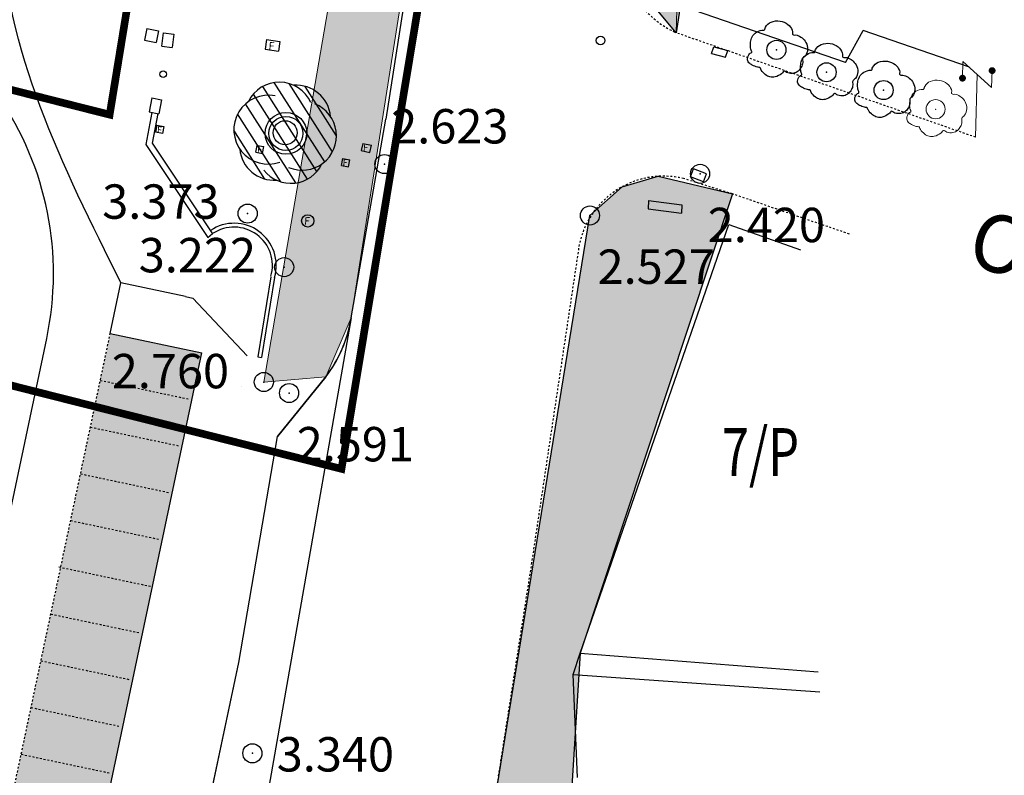
# Model space of a CAD drawing. Units: metres. Extents: x 300348 to 306384, y 4233123 to 4237828.
# Drawn here: x 301981 to 302032, y 4236723 to 4236763 of the extents above; entities that cross this region are included whole.
import ezdxf
from ezdxf.enums import TextEntityAlignment as Align

# ---------------------------------------------------------------- set-up
doc = ezdxf.new("R2010")
doc.units = ezdxf.units.M
doc.header["$LTSCALE"] = 0.05
doc.header["$MEASUREMENT"] = 0
doc.header["$PDMODE"] = 32
doc.header["$PDSIZE"] = 1
doc.linetypes.add('DASHED', pattern=[0.75, 0.5, -0.25])
for name, color, linetype in [('AIGIALOS_N', 20, 'Continuous'), ('ANNO', 7, 'Continuous'), ('block', 7, 'Continuous'), ('DEI', 7, 'Continuous'), ('FREATIO', 7, 'Continuous'), ('FYT-RAS', 9, 'Continuous'), ('HATCH PEZOD', 50, 'Continuous'), ('Hatch_Asfaltos_MP', 254, 'Continuous'), ('Hatch_Parking_MP', 252, 'Continuous'), ('Kanabos', 7, 'Continuous'), ('KTIRIO', 200, 'Continuous'), ('KTXT', 7, 'Continuous'), ('line_longitudinal_double', 253, 'Continuous'), ('MANTRA', 4, 'Continuous'), ('od_odo_nhs', 7, 'Continuous'), ('OTE', 2, 'Continuous'), ('PARALIA_N', 50, 'Continuous'), ('parking_cars', 251, 'Continuous'), ('PEZO', 1, 'DASHED'), ('Pezodromio_MP', 30, 'Continuous'), ('Point_Elevations', 7, 'Continuous'), ('POINTS', 7, 'Continuous'), ('TREE', 4, 'Continuous'), ('TREE0', 7, 'Continuous')]:
    doc.layers.add(name, color=color, linetype=linetype)
doc.styles.add('ANNOTXT', font='greeks.shx', dxfattribs={"height": 1})
doc.styles.add('KTXT', font='greeks.shx', dxfattribs={"width": 0.9, "oblique": 10.8, "height": 1})
doc.styles.get("Standard").update_dxf_attribs({"font": 'arial.ttf'})

# ---------------------------------------------------------------- blocks, each defined once
blk = doc.blocks.new('TREE0')
at = {"layer": 'TREE0', "flags": 128}
blk.add_lwpolyline([(-2.83607716034021, -1.419919960566403, -0.2171625782525977), (-3.000137232185807, -1.010564210320808, -0.1669842880462779), (-2.792666598892538, -0.4872160305549187, -0.1460982880738561), (-2.636596825388551, -0.3866702592258662, 0.3052561624076804), (-2.575613791676005, -0.3136904960265383, 0.1593393126031619), (-2.599478672338591, -0.2030711639108631, -0.07662978452292946), (-2.684141477875528, 0.01167034587160742, -0.06535560444092006), (-2.73741341810819, 0.5887168316712632, -0.06773804691239228), (-2.640730916435132, 1.139591896202546, -0.1422923910536447), (-2.263265236389998, 1.701286561905363, -0.1261152520406637), (-1.577176008846436, 2.028913513266161, -0.08327530528983734), (-1.40419819712406, 2.033833638733995, 0.1650361901134023), (-1.316712640189508, 2.050603740424776, 0.2602394179094973), (-1.264829753585218, 2.136165790419909, -0.1095272139310969), (-1.208184953989985, 2.354274355164307, -0.1721366495941743), (-0.6386533650002093, 2.892973298268771, -0.139287220416999), (0.3111795661607175, 3.026688124751672, -0.1237637925418525), (1.130452829500427, 2.69640595096098, -0.1448874442534766), (1.591787280965946, 2.093986053372646, -0.1382561951415118), (1.620020107024175, 1.784575501689687, 0.290351369022347), (1.678608403854014, 1.638478272629072, 0.2082990549092328), (1.834761015190452, 1.604620364447328, -0.1162448735378186), (2.112711453104566, 1.595097818313661, -0.09828187942930999), (2.645777460398676, 1.329906568735169, -0.09228821415528296), (3.067741239668976, 0.8576115086198115, -0.1410525706218396), (3.264387447918125, 0.1326110588051961, -0.1476730321685767), (3.046037241540034, -0.5522885706614034, -0.1040768851575879), (2.853168365545571, -0.7361682881037268, 0.1902788012520195), (2.763867309571651, -0.8559591854027531, 0.1312551257912745), (2.763332617811102, -1.007933456616229, -0.08243543018275862), (2.785573872883106, -1.246394426038023, -0.09356690199792378), (2.6537308851548, -1.745845416911834, -0.0946725994637088), (2.351468258450041, -2.157406270260253, -0.1396614819793143), (1.873627177970775, -2.400749353804713, -0.1182926411081482), (1.244502789420949, -2.374314117736503, -0.1413685337437405), (1.025248051868402, -2.237352512895086, 0.278886367795293), (0.8927728388589458, -2.197056451575918, 0.2093929052037601), (0.7864714756142348, -2.279811087424605, -0.1027969172373817), (0.6150509310828056, -2.482767112160218, -0.09276808512629273), (-0.0632563149993075, -2.835516408871626, -0.1331682580168355), (-0.6004396589632961, -2.851512125636873, -0.1014561131976264), (-1.091518047025602, -2.621981157286427, -0.08548928229583702), (-1.53376544740604, -2.157406270260253, -0.07517400981154146), (-1.624708795818151, -1.96430667972345, 0.1958444276951555), (-1.677695199337904, -1.898363251430055, 0.1204306262521176), (-1.753196910496627, -1.877677360353118, -0.04790173418324666), (-1.946164498520375, -1.853735655520723, -0.05867015781279101), (-2.481536141356628, -1.666534807482094, -0.07724153726366897)], format="xyb", close=True, dxfattribs=at)
at = {"layer": 'TREE0'}
blk.add_point((0, 0), dxfattribs=at)

msp = doc.modelspace()

# ---------------------------------------------------------------- hatches: boundary and pattern name
at = {"layer": 'FYT-RAS'}
h = msp.add_hatch(dxfattribs=at)
h.set_pattern_fill('ANSI31', scale=4.999999999999999, angle=-102.5452273094096, style=0)
h.set_pattern_definition([(302.4547726905904, (301994.6104142443, 4236756.876961428), (0.5273845679776314, 0.3353960605896364), [])])
h.paths.add_polyline_path([(301997.2312140517, 4236757.935294359, 0.4088817310658809), (301995.3069953258, 4236759.566001226, 0.4088817310715916), (301992.9326523895, 4236758.714932361, 0.4088817310697805), (301992.4825281791, 4236756.233156628, 0.4088817310704889), (301994.406746905, 4236754.602449761, 0.4088817310692435), (301996.7810898413, 4236755.453518625, 0.4088817310720281)])
h.paths.add_polyline_path([(301994.7200286889, 4236756.469266836, -1), (301994.9937135419, 4236757.69918415, -1)], flags=16)
h.paths.add_polyline_path([(301994.9937135419, 4236757.69918415, 1), (301994.7200286889, 4236756.469266836, 1)], flags=0)
at = {"layer": 'HATCH PEZOD', "linetype": 'Continuous', "lineweight": 20, "ltscale": 15}
h = msp.add_hatch(dxfattribs=at)
h.set_pattern_fill('DOTS', color=2, scale=6, angle=100, style=0)
h.set_pattern_definition([(99.99999999999999, (-24.25796670629643, -83.45475788041949), (-0.4018619406921274, 0.1195333870646901), [0, -0.3749999999999999])])
h.paths.add_polyline_path([(302063.7576320925, 4237173.749967321), (302061.8269460581, 4237175.285428774), (302053.2183155178, 4237175.121738869), (302050.4738115426, 4237174.976799636), (302048.3256592493, 4237174.31677735), (302047.2201577016, 4237173.288267986), (302046.4083958536, 4237171.282321037), (302046.8608125016, 4237170.242817415), (302048.7317513237, 4237170.103702707), (302051.2881488572, 4237170.14438247), (302051.3863958603, 4237173.275336702), (302060.5907609611, 4237173.521284875), (302058.8117787879, 4237158.217908615), (302055.3940930213, 4237131.695167731), (302049.052827975, 4237090.539988932), (302046.9520543565, 4237077.596935562), (302035.6035884696, 4237004.965850944), (302042.0464264777, 4237046.624069722), (302035.6035884696, 4237004.965850944), (301998.8233535798, 4236773.579305386), (301993.7415, 4236744.0401), (301996.983162448, 4236744.316229703), (301998.3146910322, 4236747.402355481), (302027.2027730671, 4236931.068107391), (302035.7552370293, 4236983.971925216), (302043.4651542561, 4237032.290638221), (302050.4051769874, 4237075.846988989), (302059.2861058203, 4237132.70213507), (302062.2408210491, 4237154.323275581), (302064.2256529986, 4237171.417188854)])
h = msp.add_hatch(dxfattribs=at)
h.set_pattern_fill('DOTS', color=2, scale=5, style=0)
h.set_pattern_definition([(0, (-56.30945681867888, -737.4209423437715), (0.15625, 0.3125), [0, -0.3125])])
h.paths.add_polyline_path([(302023.4040277833, 4236834.778465544), (302029.5720869835, 4236839.027591426), (302031.3239354035, 4236836.185122272), (302026.1629651331, 4236833.226004834), (302015.3109233961, 4236762.315559779), (302012.4959558385, 4236765.731940023)])
h = msp.add_hatch(dxfattribs=at)
h.set_pattern_fill('DOTS', color=2, scale=5, style=0)
h.set_pattern_definition([(0, (-28.5426550389966, -731.1213547103107), (0.15625, 0.3125), [0, -0.3125])])
h.paths.add_polyline_path([(302005.2998009468, 4236718.884324881), (302010.8038, 4236752.7518), (302012.4823448178, 4236754.25380429), (302014.3778632567, 4236754.802764645), (302018.2553117457, 4236753.883461515), (302010.2925526972, 4236729.858630826), (302009.4877551778, 4236717.027605506), (302003.414948752, 4236686.135931028), (302000.8382237837, 4236689.153554761)])
at = {"layer": 'Hatch_Parking_MP'}
h = msp.add_hatch(dxfattribs=at)
h.set_pattern_fill('DOTS', scale=15)
h.set_pattern_definition([(0, (0, 0), (0.46875, 0.9375), [0, -0.9375])])
edge = h.paths.add_edge_path()
edge.add_line((301935.1447281508, 4236703.468009789), (301949.9110191166, 4236700.311009455))
edge.add_arc((301955.8072977779, 4236724.214958651), 24.62041610610613, 256.1437135865042, 348.0338991995538)
edge.add_line((301979.8927231004, 4236719.110335621), (301985.7031249654, 4236746.572376046))
edge.add_line((301985.7031249654, 4236746.572376046), (301990.4969719822, 4236745.558099368))
edge.add_line((301990.4969719822, 4236745.558099368), (301984.6865587131, 4236718.095935551))
edge.add_arc((301955.8254785578, 4236724.202329925), 29.49999999984019, 258.0702229517788, 348.0536074290691, ccw=False)
edge.add_line((301949.7274540254, 4236695.339480156), (301934.112211977, 4236698.638604457))
edge.add_line((301934.112211977, 4236698.638604457), (301935.1447281508, 4236703.468009789))
h.paths.add_polyline_path([(301979.2562736236, 4236746.05437019), (301974.4621183967, 4236747.067259645), (301971.8776873999, 4236734.83476645), (301976.6731180226, 4236733.821607535)])
h.paths.add_polyline_path([(301925.6367178654, 4236711.784384323), (301926.6507428447, 4236716.578313123), (301938.8801530492, 4236713.991514707), (301937.8661280695, 4236709.197585908)])
h.paths.add_polyline_path([(301882.8606648995, 4236714.646226822), (301881.846637518, 4236709.852286667), (301925.950034875, 4236700.4230779), (301926.9724340843, 4236705.205162982)])
h.paths.add_polyline_path([(301890.5068373926, 4236719.215153074), (301891.5208623722, 4236724.009081875), (301918.4352420277, 4236718.316078409), (301918.5047614754, 4236718.209314547), (301917.5093751241, 4236713.50350217)])
edge = h.paths.add_edge_path()
edge.add_line((301877.9942908763, 4236727.505140938), (301880.371524605, 4236731.789853274))
edge.add_arc((301873.5794282295, 4236719.547818033), 14.00000000044731, 12.534608809794918, 60.97771649775751, ccw=False)
edge.add_line((301887.2457395086, 4236722.586228149), (301882.4700611767, 4236721.488602875))
edge.add_arc((301873.5794282294, 4236719.547818033), 9.100000000336477, 12.31423119883814, 60.97771647531739)
edge.add_line((301877.9942908766, 4236727.505140938), (301877.9942908763, 4236727.505140938))
edge = h.paths.add_edge_path()
edge.add_line((301865.482590457, 4236730.968904587), (301868.3164836781, 4236726.971524294))
edge.add_arc((301873.5794282297, 4236719.547818035), 9.099999998265043, 76.46463406334868, 125.3342617471829, ccw=False)
edge.add_line((301875.7092424309, 4236728.395071362), (301876.8036885613, 4236733.171479263))
edge.add_arc((301873.5794282301, 4236719.547818034), 13.99999999915658, 76.68501163145385, 125.3342617587786)
edge.add_line((301865.4825904549, 4236730.968904586), (301865.482590457, 4236730.968904587))
edge = h.paths.add_edge_path()
edge.add_arc((301873.5794282287, 4236719.547818034), 13.99999999944546, 140.8864628993076, 220.891866996929, ccw=False)
edge.add_line((301862.7168649443, 4236728.379846049), (301866.5408957978, 4236725.315751909))
edge.add_arc((301873.5794282304, 4236719.547818033), 9.100000000289084, 140.6660799752422, 220.8926266650297)
edge.add_line((301866.7003949703, 4236713.590561834), (301862.9961786222, 4236710.382948818))

# ---------------------------------------------------------------- linework, layer by layer
at = {"layer": 'AIGIALOS_N', "color": 1, "lineweight": 40, "const_width": 0.4}
msp.add_lwpolyline([(302051.4804171677, 4237825), (302047.6697480555, 4237781.002646048), (302046.5509235672, 4237593.573084794), (302038.9009660434, 4237569.923546746), (302041.1885483835, 4237457.969038275), (302030.8060440804, 4237407.584257791), (302012.0755334346, 4237364.330563487), (302015.2444781042, 4237348.167804141), (302013.7172082887, 4237327.821975406), (302008.0304738745, 4237310.110943485), (301991.8765847185, 4237286.434077875), (302038.7678730426, 4237281.819321184), (302044.5097150329, 4237221.139495456), (302042.8120089354, 4237155.461357586), (302056.9527173543, 4237150.542601096), (302045.6169985247, 4237078.855926751), (302037.9771700945, 4237033.648040032), (302028.7113971692, 4236998.478400397), (302019.785277267, 4236966.580692274), (301985.6733622702, 4236758.030313486), (301929.0398334269, 4236772.34138329), (301704.8183362827, 4236694.665080194), (301701.8408348016, 4236675.000000001)], dxfattribs=at)
at = {"layer": 'DEI', "color": 7}
for p, q in [((302013.8687690691, 4236753.535261166), (302013.8501270142, 4236753.108277279)), ((302013.8687690691, 4236753.535261166), (302015.611845975, 4236753.309927658)), ((302013.8501270142, 4236753.108277279), (302015.5932039202, 4236752.882943771)), ((302015.611845975, 4236753.309927658), (302015.5932039202, 4236752.882943771))]:
    msp.add_line(p, q, dxfattribs=at)
at = {"layer": 'FREATIO', "color": 7}
for p, q in [((301993.8852644911, 4236761.966544854), (301993.8076966736, 4236761.451111903)), ((301993.8852644911, 4236761.966544854), (301994.5774700393, 4236761.862374421)), ((301994.5774700393, 4236761.862374421), (301994.4999022217, 4236761.34694147)), ((301993.8076966736, 4236761.451111903), (301994.4999022217, 4236761.34694147)), ((302017.1670895563, 4236761.226914874), (302017.2904519919, 4236761.582925367)), ((302017.1670895563, 4236761.226914874), (302017.8915771596, 4236761.038162422)), ((302017.2904519919, 4236761.582925367), (302018.0149395952, 4236761.394172915)), ((302017.8915771596, 4236761.038162422), (302018.0149395952, 4236761.394172915)), ((301988.1350577233, 4236757.485100256), (301988.0640434018, 4236757.111794797)), ((301988.4373488614, 4236757.040780475), (301988.0640434018, 4236757.111794797)), ((301988.1350577233, 4236757.485100256), (301988.5083631829, 4236757.414085935)), ((301988.5083631829, 4236757.414085935), (301988.4373488614, 4236757.040780475)), ((301993.3207634269, 4236756.059106505), (301993.3841578905, 4236756.411950737)), ((301993.3207634269, 4236756.059106505), (301993.6688625326, 4236756.006304627)), ((301993.3841578905, 4236756.411950737), (301993.7322569962, 4236756.359148858)), ((301993.6688625326, 4236756.006304627), (301993.7322569962, 4236756.359148858)), ((301998.9168500957, 4236756.517894641), (301998.8413500247, 4236756.146897227)), ((301998.8413500247, 4236756.146897227), (301999.2900711299, 4236756.055579945)), ((301998.9168500957, 4236756.517894641), (301999.3655712008, 4236756.42657736)), ((301999.2900711299, 4236756.055579945), (301999.3655712008, 4236756.42657736)), ((301997.8120758293, 4236755.365466795), (301997.8801459981, 4236755.740640852)), ((301997.8801459981, 4236755.740640852), (301998.2461296195, 4236755.674168013)), ((301998.1780594507, 4236755.298993956), (301998.2461296195, 4236755.674168013)), ((301997.8120758293, 4236755.365466795), (301998.1780594507, 4236755.298993956)), ((302016.0677543281, 4236754.782885749), (302016.2133605343, 4236755.200731852)), ((302016.894436082, 4236754.9258626), (302016.2133605343, 4236755.200731852)), ((302016.7488298758, 4236754.508016496), (302016.0677543281, 4236754.782885749)), ((302016.7488298758, 4236754.508016496), (302016.894436082, 4236754.9258626))]:
    msp.add_line(p, q, dxfattribs=at)
for centre, radius in [((302011.3607545512, 4236761.908343552), 0.23), ((301996.0348675288, 4236752.470982532), 0.3214107576091296)]:
    msp.add_circle(centre, radius, dxfattribs=at)
at = {"layer": 'Hatch_Asfaltos_MP', "color": 7}
for points in [[(301846.3682412474, 4236711.757781276), (301932.4145296549, 4236693.653188686), (301932.584278469, 4236693.391444213), (301948.6180263054, 4236689.99904215, 0.1990261563632915), (301974.7580897285, 4236694.875039601, 0.1990261562340786), (301989.7844513397, 4236716.813287544), (301992.4261618991, 4236729.353200697), (301994.4594725822, 4236741.19641371), (301996.9831624489, 4236744.316229705, 0.1251992194492317), (301998.3146910322, 4236747.402355482)], [(301998.3146910322, 4236747.402355481), (301989.2648181487, 4236695.8030117), (301988.8514880289, 4236696.208757722), (301988.3101014307, 4236696.156540474), (301985.6070639361, 4236693.234265649), (301984.1344504263, 4236691.957552487, -0.220498137024298), (301957.7616622676, 4236684.400934578, -0.1057825568716785), (301964.7544952948, 4236675.000000001, -0.1057825568716785)]]:
    msp.add_lwpolyline(points, format="xyb", dxfattribs=at)
at = {"layer": 'Kanabos', "color": 250, "linetype": 'Continuous', "lineweight": 20, "ltscale": 15}
msp.add_lwpolyline([(302042.0464264777, 4237046.624069722), (302035.6035884696, 4237004.965850944), (301998.8233535798, 4236773.579305386), (301993.7415, 4236744.0401), (301996.983162448, 4236744.316229703), (301998.3146910322, 4236747.402355481), (302027.2027730671, 4236931.068107391), (302035.7552370293, 4236983.971925216), (302043.4651542561, 4237032.290638221), (302050.4051769874, 4237075.846988989)], dxfattribs=at)
at = {"layer": 'KTIRIO', "color": 7}
for p, q in [((302024.1703179505, 4236760.766614729), (302015.2047757286, 4236763.851505671)), ((302024.1703179505, 4236760.766614729), (302025.0987742312, 4236762.436321856)), ((302030.6115624529, 4236760.539464976), (302025.0987742312, 4236762.436321856)), ((302010.2925526972, 4236729.858630826), (302018.0694433065, 4236752.275451261)), ((302018.0694433065, 4236752.275451261), (302021.8247723931, 4236750.96294057)), ((302010.2925526972, 4236729.858630826), (302022.7472976958, 4236728.874693714)), ((302009.9255346589, 4236728.731894271), (302022.8229699165, 4236727.829907612)), ((302010.15160034, 4236723.35029987), (302009.9255346589, 4236728.731894271))]:
    msp.add_line(p, q, dxfattribs=at)
at = {"layer": 'line_longitudinal_double', "color": 7}
msp.add_lwpolyline([(301879.4857996005, 4236718.479974784), (301951.3976309815, 4236703.268986807, 0.4141978312741282), (301976.7627422532, 4236719.776013689), (301982.3791511568, 4236746.321241064, 0.2053415937456257), (301979.855002196, 4236758.997786624, -0.1384647854919202), (301977.4851037568, 4236765.998306424, -0.05945049804385036), (301978.1711825611, 4236776.144097875), (301980.3740516945, 4236788.112863024, 0.1147475902392164), (301979.8814774412, 4236798.702205402), (301976.5129196616, 4236810.642145836, -0.1200502768921771), (301976.2299222809, 4236818.495135408), (301980.8768948009, 4236841.078670489), (301992.7894668473, 4236899.130773808), (302006.9592239769, 4236968.666903485), (302018.8891073074, 4236994.804582548), (302028.1660603831, 4237019.407749508), (302030.167541707, 4237026.823420758), (302035.3660619192, 4237059.308612213), (302040.4075780979, 4237093.223772855), (302042.8227283304, 4237110.800144025), (302042.910688999, 4237126.046655872), (302043.3597737703, 4237171.312566529)], format="xyb", dxfattribs=at)
at = {"layer": 'MANTRA', "color": 7}
for p, q in [((301987.6152737362, 4236762.534269433), (301987.4920118312, 4236761.925202121)), ((301987.6152737362, 4236762.534269433), (301988.2229542547, 4236762.411288185)), ((301988.2229542547, 4236762.411288185), (301988.0996923497, 4236761.802220873)), ((301988.4075945502, 4236761.613069098), (301988.4965022419, 4236762.307400015)), ((301988.4965022419, 4236762.307400015), (301989.0321289493, 4236762.238814081)), ((301989.0321289493, 4236762.238814081), (301988.9432212577, 4236761.544483164)), ((301987.4920118312, 4236761.925202121), (301988.0996923497, 4236761.802220873)), ((301988.4075945502, 4236761.613069098), (301988.9432212577, 4236761.544483164)), ((301987.8859486072, 4236758.904619654), (301987.7461703774, 4236758.169838623)), ((301987.8859486072, 4236758.904619654), (301988.3869638292, 4236758.809310959)), ((301988.3869638292, 4236758.809310959), (301988.2471855995, 4236758.074529929)), ((301987.7461703774, 4236758.169838623), (301988.2471855995, 4236758.074529929)), ((301990.8151177552, 4236751.605492144), (301991.0630772257, 4236751.802742825)), ((301994.1029164861, 4236749.549244422), (301993.4210593756, 4236745.354694468)), ((301994.3003252241, 4236749.517154078), (301993.6184681135, 4236745.322604124)), ((302009.9255346589, 4236728.731894271), (302010.2925526972, 4236729.858630826))]:
    msp.add_line(p, q, dxfattribs=at)
for points in [[(301987.8871325159, 4236758.144201574), (301987.5620042522, 4236756.468632125), (301990.8151177552, 4236751.605492144)], [(301988.1964624124, 4236758.084179059), (301987.8960498076, 4236756.53598335), (301991.0625203873, 4236751.802367489)]]:
    msp.add_lwpolyline(points, dxfattribs=at)
for centre, radius in [((301988.4757318846, 4236760.149333316), 0.175), ((301994.8961709981, 4236757.049358595), 1.091389776065459), ((301994.8961709981, 4236757.049358595), 0.8913897760654593)]:
    msp.add_circle(centre, radius, dxfattribs=at)
for radius in [2.205900601917616, 2.005900601917615]:
    msp.add_arc((301992.1839566677, 4236750.139232529), radius, 343.6200006766292, 123.9722367189425, dxfattribs=at)
at = {"layer": 'od_odo_nhs', "color": 7}
msp.add_lwpolyline([(301993.4210593756, 4236745.354694468), (301993.6184681135, 4236745.322604124)], dxfattribs=at)
at = {"layer": 'OTE', "color": 7, "lineweight": 20}
for p, q in [((302015.3109233954, 4236762.315559779), (302015.4013322691, 4236765.603929684)), ((302030.3198337509, 4236760.816194396), (302030.2957247179, 4236759.939295755)), ((302031.8218958993, 4236759.458555191), (302030.3198337509, 4236760.816194396)), ((302030.9804559515, 4236756.849004888), (302031.0708648251, 4236760.137374793)), ((302031.8218958993, 4236759.458555191), (302031.8460049323, 4236760.335453833))]:
    msp.add_line(p, q, dxfattribs=at)
at = {"layer": 'OTE', "color": 7, "lineweight": 20, "const_width": 0.1792538221044128}
for points in [[(302031.7564118762, 4236760.337917061, 1), (302031.9355979883, 4236760.332990604, 1)], [(302030.385317774, 4236759.936832526, 1), (302030.2061316619, 4236759.941758984, 1)]]:
    msp.add_lwpolyline(points, format="xyb", close=True, dxfattribs=at)
at = {"layer": 'PARALIA_N', "lineweight": 40, "const_width": 0.4}
msp.add_lwpolyline([(302051.2094017697, 4237457.050626514), (302040.3922169475, 4237404.556404811), (302022.4862553962, 4237363.206812063), (302025.3175361037, 4237348.766260559), (302023.6005022281, 4237325.892452138), (302017.1083618815, 4237305.673026271), (302009.6448734379, 4237294.733740309), (302047.9472013432, 4237290.964257102), (302054.5219229666, 4237221.482553668), (302052.9974484682, 4237162.506122803), (302068.136059511, 4237157.240252161), (302055.486008419, 4237077.241788305), (302047.7621674312, 4237031.536766053), (302038.3619973451, 4236995.857001709), (302029.5670384446, 4236964.428000638), (302010.809404257, 4236848.476190853), (301997.8725242664, 4236770.467560551), (302002.7532754669, 4236769.336711632), (301997.8040915322, 4236739.493421741), (301929.7126248621, 4236756.699867329), (301718.2924742702, 4236683.458291892), (301717.0117992673, 4236675.000000001)], dxfattribs=at)
at = {"layer": 'parking_cars', "color": 7, "linetype": 'DASHED', "ltscale": 0.001}
for p, q in [((301979.8927231004, 4236719.110335621), (301985.7031249654, 4236746.572376046)), ((301985.1856326118, 4236744.126522072), (301989.8816467623, 4236743.132944759)), ((301984.6681403084, 4236741.680668087), (301989.3641557122, 4236740.687090509)), ((301984.150648005, 4236739.234814102), (301988.8466646622, 4236738.241236258)), ((301983.6331557016, 4236736.788960117), (301988.3291736121, 4236735.795382009)), ((301983.017837361, 4236734.363804053), (301987.8116825621, 4236733.349527758)), ((301982.5981711449, 4236731.897252137), (301987.2941915121, 4236730.903673508)), ((301982.0806788415, 4236729.451398151), (301986.776700462, 4236728.457819258)), ((301981.5631865381, 4236727.005544166), (301986.259209412, 4236726.011965008)), ((301981.0456942347, 4236724.559690181), (301985.741718362, 4236723.566110758))]:
    msp.add_line(p, q, dxfattribs=at)
at = {"layer": 'PEZO', "color": 7}
for p, q in [((302030.9804559515, 4236756.849004888), (302015.3109233954, 4236762.315559779)), ((302000.1178024642, 4236757.801039542), (302000.1178024642, 4236757.801039542)), ((302018.2553117457, 4236753.883461515), (302015.7049643037, 4236754.68620533)), ((302024.3773244434, 4236751.780648153), (302018.2553117457, 4236753.883461515)), ((302010.1800106218, 4236750.825699642), (302007.7499283951, 4236734.589073129)), ((302007.7499283951, 4236734.589073129), (302005.2998009468, 4236718.884324881))]:
    msp.add_line(p, q, dxfattribs=at)
for centre, radius, start, end in [((302017.4111201093, 4236766.913945395), 5.055291931341483, 193.5218080761358, 245.4526447022082), ((302014.6518925831, 4236750.309541348), 4.501571687710804, 76.47119220026359, 173.4158816568081)]:
    msp.add_arc(centre, radius, start, end, dxfattribs=at)
at = {"layer": 'Pezodromio_MP', "color": 7}
for p, q in [((302003.306848771, 4236778.029636981), (302000.1178024642, 4236757.801039542)), ((301998.3146910322, 4236747.402355482), (302000.1178024642, 4236757.801039542)), ((301989.637602015, 4236748.515074934), (301986.2651314937, 4236749.228620202)), ((301989.6376019726, 4236748.515074734), (301990.0289386526, 4236748.432276165)), ((301992.8660977873, 4236745.415023969), (301990.0289386526, 4236748.432276165)), ((301985.7031249654, 4236746.572376046), (301990.4969719822, 4236745.558099368)), ((301984.6865587099, 4236718.095935535), (301990.4969719822, 4236745.558099368)), ((301996.983162448, 4236744.316229703, 1.817057647916954), (301994.4594725822, 4236741.19641371, -0.4956388574557877)), ((301992.5828642697, 4236743.805260144), (301992.5828642697, 4236743.805260144)), ((301992.4261618991, 4236729.353200697, 0.371), (301994.4594725822, 4236741.19641371, -0.4956388574557877)), ((301989.7844513396, 4236716.813287544), (301992.4261618991, 4236729.353200697))]:
    msp.add_line(p, q, dxfattribs=at)
at = {"layer": 'Pezodromio_MP', "color": 250}
for points in [[(302023.4040277833, 4236834.778465544), (302023.4040277833, 4236834.778465544), (302029.5720869835, 4236839.027591426), (302031.3239354035, 4236836.185122272), (302031.3239354035, 4236836.185122272), (302031.3239354035, 4236836.185122272), (302031.3239354035, 4236836.185122272), (302026.1629651331, 4236833.226004834), (302015.3109233961, 4236762.315559779), (302015.3109233961, 4236762.315559779), (302015.3109233961, 4236762.315559779), (302015.3109233961, 4236762.315559779), (302012.4959558385, 4236765.731940023), (302012.4959558385, 4236765.731940023), (302023.4040277833, 4236834.778465544), (302023.4040277833, 4236834.778465544)], [(302005.2998009468, 4236718.884324881), (302005.2998009468, 4236718.884324881), (302010.8038, 4236752.7518), (302012.4823448178, 4236754.25380429), (302014.3778632567, 4236754.802764645), (302018.2553117457, 4236753.883461515), (302018.2553117457, 4236753.883461515), (302018.2553117457, 4236753.883461515), (302018.2553117457, 4236753.883461515), (302010.2925526972, 4236729.858630826), (302009.4877551778, 4236717.027605506), (302003.414948752, 4236686.135931028), (302003.414948752, 4236686.135931028), (302003.414948752, 4236686.135931028), (302003.414948752, 4236686.135931028), (302000.8382237837, 4236689.153554761), (302000.8382237837, 4236689.153554761), (302005.2998009468, 4236718.884324881), (302005.2998009468, 4236718.884324881)]]:
    msp.add_lwpolyline(points, close=True, dxfattribs=at)
at = {"layer": 'Pezodromio_MP', "color": 7}
msp.add_lwpolyline([(301985.7031249654, 4236746.572376046), (301986.2651314937, 4236749.228620202)], dxfattribs=at)
at = {"layer": 'Pezodromio_MP', "color": 7, "extrusion": (-0.7526963550487529, 0.1305160724959254, 0.6453012877071919)}
msp.add_arc((-4226051.728478326, -275084.7230221758, 325652.3724112817), 4.999999999999999, 49.18276857259477, 89.99999998399089, dxfattribs=at)
at = {"layer": 'Pezodromio_MP', "color": 7}
msp.add_spline([(301986.2651314937, 4236749.228620202, 0.371), (301980.0086364679, 4236768.021064393), (301980.1996945197, 4236771.772712132), (301981.1519540934, 4236777.931796697), (301982.6584922061, 4236786.98400448), (301983.0393381885, 4236796.093576384), (301981.955613856, 4236801.126388541), (301980.3427671145, 4236806.104028773), (301979.3410498821, 4236809.892821156), (301978.504330511, 4236814.22632211), (301978.4576960897, 4236815.966315431), (301978.6557525381, 4236817.112950312)], degree=3, dxfattribs=at)
at = {"layer": 'POINTS'}
for p in [(302000.0497, 4236755.4424), (302016.5671, 4236754.9347), (301992.8931, 4236752.853), (302010.8038, 4236752.7518), (301994.8035, 4236750.05), (301993.7415, 4236744.0401), (301995.0622, 4236743.4619), (301993.1413, 4236724.6093)]:
    msp.add_point(p, dxfattribs=at)
at = {"layer": 'TREE', "color": 7}
msp.add_circle((301994.8568711154, 4236757.084225493), 0.6299999999999999, dxfattribs=at)
for centre, start, end in [((301994.5531909443, 4236757.931443501), 24.06100479266158, 154.1974232858264), ((301995.4387433477, 4236757.77082924), 5.242398926061246, 94.19742327410434), ((301993.9713187121, 4236757.244839755), 78.31004531443301, 289.7199110905263), ((301995.7424235187, 4236756.923611232), 247.0207980048306, 68.0929296618177), ((301994.2749988831, 4236756.397621746), 185.2423989260612, 274.1974232774305), ((301995.1605512865, 4236756.237007485), 218.2376219510192, 334.1974232858263)]:
    msp.add_arc(centre, 1.8, start, end, dxfattribs=at)
at = {"layer": 'TREE0', "color": 7, "lineweight": 20, "flags": 128}
msp.add_lwpolyline([(302027.4530430703, 4236757.645214632, -0.2171625782525977), (302027.37666921, 4236757.852069636, -0.1669842880462779), (302027.4875569675, 4236758.110793911, -0.1460982880738561), (302027.5669440346, 4236758.158903164, 0.3052561624076804), (302027.5984268902, 4236758.19454126, 0.1593393126031619), (302027.5880190404, 4236758.250157974, -0.07662978452292946), (302027.5486545128, 4236758.358651571, -0.06535560444092006), (302027.529958128, 4236758.64779787, -0.06773804691239228), (302027.5858510064, 4236758.921802791, -0.1422923910536447), (302027.7822311218, 4236759.197357068, -0.1261152520406637), (302028.1296482647, 4236759.351680723, -0.08327530528983734), (302028.2161721111, 4236759.35176287, 0.1650361901134023), (302028.260128814, 4236759.358942565, 0.2602394179094973), (302028.2872362152, 4236759.400994478, -0.1095272139310969), (302028.3185450705, 4236759.509229179, -0.1721366495941743), (302028.6106058683, 4236759.77065065, -0.139287220416999), (302029.0871803939, 4236759.824430615, -0.1237637925418525), (302029.4921236971, 4236759.648093807, -0.1448874442534766), (302029.7144255977, 4236759.340658176, -0.1382561951415118), (302029.7242848921, 4236759.185623374, 0.290351369022347), (302029.75156037, 4236759.111797257, 0.2082990549092328), (302029.8291419229, 4236759.092728916, -0.1162448735378186), (302029.9679337917, 4236759.084149966, -0.09828187942930999), (302030.2307219733, 4236758.944279264, -0.09228821415528296), (302030.435134093, 4236758.70242249, -0.1410525706218396), (302030.5234574137, 4236758.337356966, -0.1476730321685767), (302030.404911954, 4236757.998036981, -0.1040768851575879), (302030.3059871467, 4236757.908782171, 0.1902788012520195), (302030.2597073698, 4236757.850136483, 0.1312551257912745), (302030.25735176, 4236757.774185399, -0.08243543018275862), (302030.265191359, 4236757.654694321, -0.09356690199792378), (302030.1924315257, 4236757.406874885, -0.0946725994637088), (302030.0357018078, 4236757.205325751, -0.1396614819793143), (302029.7935275999, 4236757.090266454, -0.1182926411081482), (302029.4794474877, 4236757.112124235, -0.1413685337437405), (302029.3717435961, 4236757.183592075, 0.278886367795293), (302029.3060847408, 4236757.205552912, 0.2093929052037601), (302029.2518169574, 4236757.165651971, -0.1027969172373817), (302029.1633501265, 4236757.066567878, -0.09276808512629273), (302028.8194772842, 4236756.899580858, -0.1331682580168355), (302028.5507672618, 4236756.898967762, -0.1014561131976264), (302028.3084749316, 4236757.020438083, -0.08548928229583702), (302028.0938187449, 4236757.258714957, -0.07517400981154146), (302028.0510177381, 4236757.356477987, 0.1958444276951555), (302028.0254407099, 4236757.390165363, 0.1204306262521176), (302027.9879883706, 4236757.401541914, -0.04790173418324666), (302027.8918700183, 4236757.416159921, -0.05867015781279101), (302027.6268577439, 4236757.517081836, -0.07724153726366897)], format="xyb", close=True, dxfattribs=at)
at = {"layer": 'TREE0', "color": 7, "lineweight": 20}
msp.add_point((302028.8900579388, 4236758.315934287), dxfattribs=at)

# ---------------------------------------------------------------- block references
at = {"layer": 'block', "color": 7, "xscale": 0.5, "yscale": 0.5, "zscale": 0.5, "rotation": 358.4251338987069}
for p in [(302020.559486376, 4236761.420748063), (302023.1819158575, 4236760.247305579), (302026.1693542323, 4236759.316351537)]:
    msp.add_blockref('TREE0', p, dxfattribs=at)

# ---------------------------------------------------------------- texts
at = {"layer": 'ANNO', "color": 7, "style": 'KTXT'}
msp.add_text('ODOS PENTE PHGADIWN', height=3, rotation=344.0687589393441, dxfattribs=at).set_placement((302030.4051119406, 4236750.226384022))
at = {"layer": 'FREATIO', "color": 7, "ltscale": 0.05, "style": 'ANNOTXT'}
for height, p in [(0.4, (301994.1259127598, 4236761.426021761)), (0.3499999999999999, (301988.269982174, 4236757.063191638)), (0.3499999999999999, (301993.5109914892, 4236756.04485689)), (0.3499999999999999, (301999.0527620345, 4236756.14209189)), (0.3499999999999999, (301997.9843302673, 4236755.352683585)), (0.4, (301995.9908979061, 4236752.274670669))]:
    msp.add_text('F', height=height, rotation=355.8500353330906, dxfattribs=at).set_placement(p, align=Align.CENTER)
at = {"layer": 'KTXT', "color": 7, "style": 'KTXT', "width": 0.75}
msp.add_text('7/P', height=2.5, dxfattribs=at).set_placement((302017.7049326412, 4236739.127563612))
at = {"layer": 'Point_Elevations', "color": 7, "lineweight": 0}
for s, p in [('2.623', (302000.4035422528, 4236756.52394424)), ('3.373', (301985.285550349, 4236752.5815003)), ('2.420', (302016.9671, 4236751.358226245)), ('3.222', (301987.195950349, 4236749.778500301)), ('2.527', (302011.2038, 4236749.175326246)), ('2.760', (301985.785766187, 4236743.710614324)), ('2.591', (301995.4622, 4236739.885426246)), ('3.340', (301994.4166963493, 4236723.657108717))]:
    msp.add_text(s, height=1.8, dxfattribs=at).set_placement(p)

doc.saveas('drawing.dxf')
